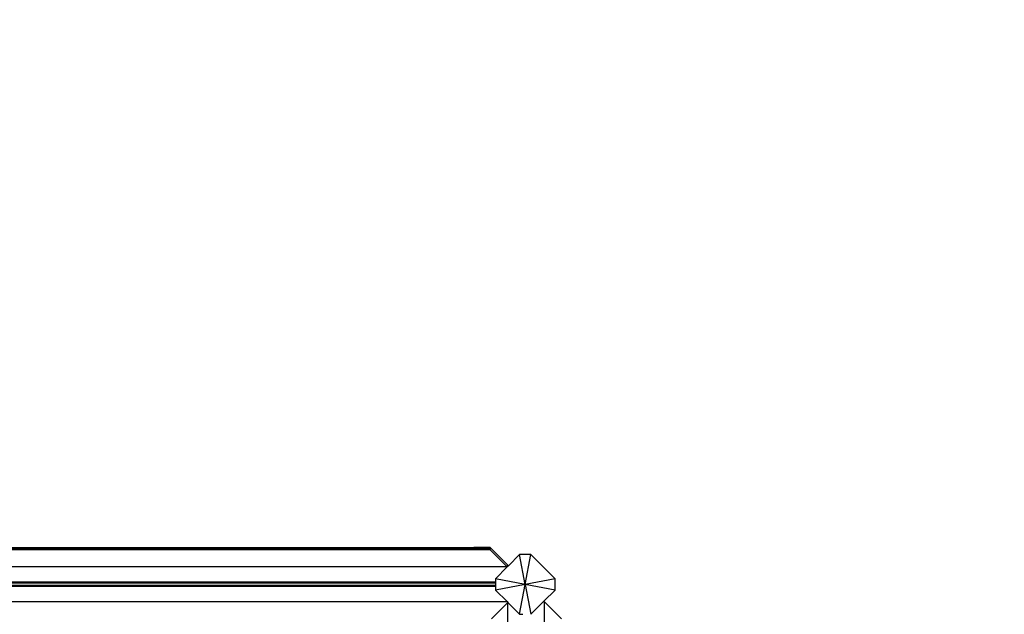
# Model space of a CAD drawing. Units: millimetres. Extents: x 719 to 17272, y 624 to 11815.
# Drawn here: x 11363 to 13342, y 6224 to 7418 of the extents above; entities that cross this region are included whole.
import ezdxf

# ---------------------------------------------------------------- set-up
doc = ezdxf.new("R2010")
doc.units = ezdxf.units.MM
doc.layers.add('Atlas T', color=7, linetype='Continuous')
doc.layers.add('Mått', color=7, linetype='Continuous')
doc.styles.get("Standard").update_dxf_attribs({"font": 'arial.ttf', "height": 185})
doc.dimstyles.new('LF', dxfattribs={"dimtxt": 185, "dimasz": 120, "dimexe": 50, "dimexo": 300, "dimgap": 50, "dimtad": 1, "dimtih": 1, "dimtoh": 1, "dimdec": 0, "dimrnd": 10, "dimtxsty": 'Standard', "dimcen": 2.5, "dimadec": 0, "dimazin": 0, "dimtfac": 1, "dimtdec": 0, "dimtmove": 0, "dimatfit": 3, "dimfxl": 1, "dimarcsym": 0})

# ---------------------------------------------------------------- blocks, each defined once
blk = doc.blocks.new('*D3')
at = {"layer": 'Defpoints', "color": 0, "transparency": 16777216}
for p in [(16038.9, 11215.2), (16038.9, 3283.6), (718.9, 2283.6)]:
    blk.add_point(p, dxfattribs=at)
at = {"layer": 'Mått', "color": 0, "lineweight": -2, "transparency": 16777216}
for p, q in [((718.9, 2583.6), (718.9, 11265.2)), ((16038.9, 3583.6), (16038.9, 11265.2)), ((838.9, 11215.2), (15918.9, 11215.2))]:
    blk.add_line(p, q, dxfattribs=at)
at = {"layer": 'Mått', "color": 0, "transparency": 16777216}
for points in [[(838.9, 11235.2), (838.9, 11195.2), (718.9, 11215.2)], [(15918.9, 11235.2), (15918.9, 11195.2), (16038.9, 11215.2)]]:
    blk.add_solid(points, dxfattribs=at)
at = {"layer": 'Mått', "color": 0, "transparency": 16777216, "insert": (8378.9, 11359.7), "char_height": 185, "attachment_point": 5}
blk.add_mtext('15320mm', dxfattribs=at)
blk = doc.blocks.new('*D4')
at = {"layer": 'Defpoints', "color": 0, "transparency": 16777216}
for p in [(9378.9, 10943.6), (16688.6, 10943.6), (14378.9, 623.6)]:
    blk.add_point(p, dxfattribs=at)
at = {"layer": 'Mått', "color": 0, "lineweight": -2, "transparency": 16777216}
for p, q in [((9678.9, 10943.6), (16738.6, 10943.6)), ((16688.6, 10823.6), (16688.6, 5928.1)), ((16688.6, 743.6), (16688.6, 5639.1)), ((14678.9, 623.6), (16738.6, 623.6))]:
    blk.add_line(p, q, dxfattribs=at)
at = {"layer": 'Mått', "color": 0, "transparency": 16777216}
for points in [[(16668.6, 10823.6), (16708.6, 10823.6), (16688.6, 10943.6)], [(16668.6, 743.6), (16708.6, 743.6), (16688.6, 623.6)]]:
    blk.add_solid(points, dxfattribs=at)
at = {"layer": 'Mått', "color": 0, "transparency": 16777216, "insert": (16688.6, 5783.6), "char_height": 185, "attachment_point": 5}
blk.add_mtext('10320mm', dxfattribs=at)

msp = doc.modelspace()

# ---------------------------------------------------------------- linework, layer by layer
at = {"layer": 'Atlas T'}
for p, q in [((12308.4, 6353.3), (10473.7, 6353.3)), ((12272.1, 6356), (10487, 6356)), ((12272.4, 6356), (10487, 6356)), ((10489.5, 6357.6), (12275.3, 6357.6)), ((12272.1, 6356), (12272.3, 6355.7)), ((12272.8, 6356), (12272.1, 6356)), ((12272.5, 6356), (12272.4, 6356)), ((12272.4, 6355.6), (12272.6, 6355.4)), ((12272.8, 6356), (12272.5, 6356)), ((12272.5, 6356), (12273.4, 6356)), ((12273.2, 6355.9), (12272.8, 6356)), ((12292.6, 6356), (12272.8, 6356)), ((12273.6, 6355.7), (12273.2, 6355.9)), ((12281.5, 6356), (12273.4, 6356)), ((12273.7, 6355.7), (12273.6, 6355.7)), ((12274.3, 6355.6), (12273.7, 6355.7)), ((12275, 6355.4), (12274.3, 6355.6)), ((12275, 6357.5), (12275.2, 6357.3)), ((12275.7, 6355.2), (12275, 6355.4)), ((12275.4, 6357.6), (12275.3, 6357.6)), ((12275.8, 6357.5), (12275.4, 6357.6)), ((12275.4, 6357.6), (12276.4, 6357.6)), ((12275.4, 6357.2), (12275.6, 6357)), ((12276.1, 6355.1), (12275.7, 6355.2)), ((12276.2, 6357.5), (12275.8, 6357.5)), ((12276.6, 6354.9), (12276.1, 6355.1)), ((12276.6, 6357.3), (12276.2, 6357.5)), ((12294.8, 6357.6), (12276.4, 6357.6)), ((12276.7, 6357.3), (12276.6, 6357.3)), ((12277.7, 6354.7), (12276.6, 6354.9)), ((12277.2, 6357.2), (12276.7, 6357.3)), ((12277.9, 6357), (12277.2, 6357.2)), ((12278.8, 6354.4), (12277.7, 6354.7)), ((12278.7, 6356.8), (12277.9, 6357)), ((12279, 6356.7), (12278.7, 6356.8)), ((12279, 6354.3), (12278.8, 6354.4)), ((12279.6, 6356.5), (12279, 6356.7)), ((12280.4, 6354), (12279, 6354.3)), ((12280.7, 6356.3), (12279.6, 6356.5)), ((12282.1, 6353.7), (12280.4, 6354)), ((12281.5, 6356), (12280.7, 6356.3)), ((12291.8, 6356), (12281.5, 6356)), ((12282.3, 6353.6), (12282.1, 6353.7)), ((12285.3, 6353.4), (12282.3, 6353.6)), ((12287.8, 6353.6), (12285.3, 6353.4)), ((12288.8, 6354), (12287.8, 6353.7)), ((12287.8, 6353.7), (12287.8, 6353.6)), ((12289.6, 6354.3), (12288.8, 6354)), ((12289.7, 6354.4), (12289.6, 6354.3)), ((12290.2, 6354.7), (12289.7, 6354.4)), ((12290.7, 6354.9), (12290.2, 6354.7)), ((12291.1, 6355.1), (12290.7, 6354.9)), ((12291.2, 6355.2), (12291.1, 6355.1)), ((12291.5, 6355.4), (12291.2, 6355.2)), ((12291.8, 6355.6), (12291.5, 6355.4)), ((12291.8, 6356), (12292.6, 6356)), ((12292.1, 6355.7), (12291.8, 6355.6)), ((12292.2, 6355.7), (12292.1, 6355.7)), ((12292.2, 6355.7), (12292.1, 6355.7)), ((12292.3, 6355.9), (12292.2, 6355.7)), ((12292.6, 6355.9), (12292.2, 6355.7)), ((12292.6, 6356), (12292.3, 6355.9)), ((12292.7, 6356), (12292.6, 6355.9)), ((12292.7, 6356), (12292.6, 6356)), ((12292.8, 6356), (12292.7, 6356)), ((12292.7, 6356), (12292.7, 6356)), ((12292.9, 6356), (12292.8, 6356)), ((12293.2, 6356.3), (12292.9, 6356)), ((12305.7, 6356), (12292.9, 6356)), ((12293.7, 6356.5), (12293.2, 6356.3)), ((12293.3, 6356), (12293.5, 6355.7)), ((12293.6, 6355.6), (12293.8, 6355.4)), ((12294, 6356.7), (12293.7, 6356.5)), ((12294.1, 6356.8), (12294, 6356.7)), ((12294.4, 6357), (12294.1, 6356.8)), ((12294.8, 6357.2), (12294.4, 6357)), ((12294.8, 6357.6), (12295.8, 6357.6)), ((12295.1, 6357.3), (12294.8, 6357.2)), ((12295.3, 6357.5), (12295.1, 6357.3)), ((12295.1, 6357.3), (12295.1, 6357.3)), ((12295.5, 6357.5), (12295.3, 6357.5)), ((12295.8, 6357.6), (12295.5, 6357.5)), ((12295.8, 6357.6), (12295.8, 6357.6)), ((12308.6, 6357.6), (12295.8, 6357.6)), ((12296.2, 6357.5), (12296.5, 6357.3)), ((12296.6, 6357.2), (12296.8, 6357)), ((12305.7, 6356), (12306.8, 6354.9)), ((12311.4, 6354.9), (12306.8, 6354.9)), ((12308.4, 6353.3), (12306.8, 6354.9)), ((12341.1, 6320.6), (12308.4, 6353.3)), ((12308.6, 6357.6), (12311.4, 6354.9)), ((12345.2, 6321.1), (12311.4, 6354.9)), ((12367.7, 6343.6), (12345.2, 6321.1)), ((12390.2, 6343.6), (12367.7, 6343.6)), ((12378.9, 6283.6), (12367.7, 6343.6)), ((12378.9, 6283.6), (12390.2, 6343.6)), ((12438.9, 6294.8), (12390.2, 6343.6)), ((12342.7, 6319), (10416.3, 6319)), ((12342.9, 6318.8), (12318.9, 6294.8)), ((12344.7, 6320.6), (12341.1, 6320.6)), ((12341.1, 6320.6), (12342.7, 6319)), ((12342.7, 6319), (12342.9, 6318.8)), ((12344.7, 6320.6), (12342.9, 6318.8)), ((12345.2, 6321.1), (12344.7, 6320.6)), ((12378.9, 6283.6), (12318.9, 6294.8)), ((12318.9, 6294.8), (12318.9, 6288)), ((12438.9, 6294.8), (12378.9, 6283.6)), ((12438.9, 6272.4), (12438.9, 6294.8)), ((12318.9, 6286.2), (10438.9, 6286.2)), ((10439.4, 6281.8), (12318.9, 6281.8)), ((10439.4, 6280), (12318.9, 6280)), ((12318.9, 6288), (10439.5, 6288)), ((12318.9, 6288), (12318.9, 6286.2)), ((12318.9, 6286.2), (12318.9, 6281.8)), ((12378.9, 6283.6), (12318.9, 6272.4)), ((12318.9, 6281.8), (12318.9, 6280)), ((12318.9, 6280), (12318.9, 6272.4)), ((12367.7, 6223.6), (12378.9, 6283.6)), ((12438.9, 6272.4), (12378.9, 6283.6)), ((12378.9, 6283.6), (12390.2, 6223.6)), ((12318.9, 6272.4), (12342.3, 6249)), ((12416.4, 6249.8), (12438.9, 6272.4)), ((10419.3, 6249), (12342.3, 6249)), ((12343.2, 6246.9), (12311, 6214.7)), ((12342.3, 6249), (12343.8, 6247.5)), ((12343.2, 6246.9), (12343.8, 6247.5)), ((12343.2, 6246.9), (12343.2, 4320.6)), ((12343.8, 6247.5), (12367.7, 6223.6)), ((12390.2, 6223.6), (12416.4, 6249.8)), ((12417.7, 6248.5), (12416.4, 6249.8)), ((12417.6, 4322.1), (12417.7, 6248.5)), ((12451.9, 6214.2), (12417.7, 6248.5)), ((12367.7, 6223.6), (12374.2, 6223.6))]:
    msp.add_line(p, q, dxfattribs=at)

# ---------------------------------------------------------------- dimensions: what is measured, and where the dimension line sits
at = {"layer": 'Mått'}
dim = msp.add_linear_dim(base=(16038.9, 11215.2), p1=(718.9, 2283.6), p2=(16038.9, 3283.6), dimstyle='LF', override={"dimpost": 'mm'}, dxfattribs=at)
dim.commit()
dim.dimension.update_dxf_attribs({"geometry": '*D3', "text_midpoint": (8378.9, 11359.7)})
dim = msp.add_linear_dim(base=(16688.6, 10943.6), p1=(14378.9, 623.6), p2=(9378.9, 10943.6), angle=90, dimstyle='LF', override={"dimpost": 'mm'}, dxfattribs=at)
dim.commit()
dim.dimension.update_dxf_attribs({"geometry": '*D4', "text_midpoint": (16688.6, 5783.6)})

doc.saveas('drawing.dxf')
